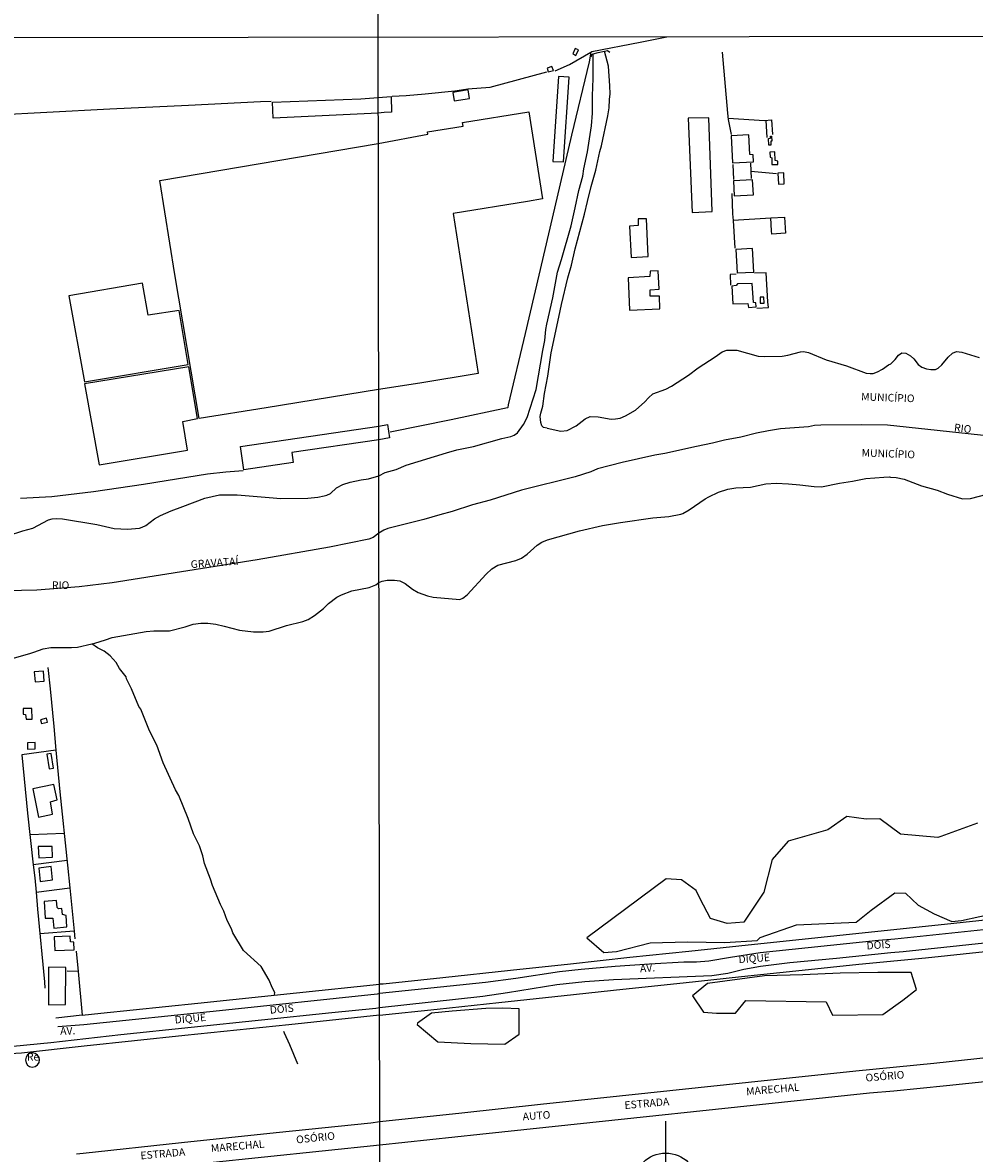
# Model space of a CAD drawing. Units: millimetres. Extents: x 183106 to 185523, y 1682597 to 1685372.
# Drawn here: x 183474 to 183787, y 1683339 to 1683711 of the extents above; entities that cross this region are included whole.
import ezdxf
from ezdxf.enums import TextEntityAlignment as Align

# ---------------------------------------------------------------- set-up
doc = ezdxf.new("R2010")
doc.units = ezdxf.units.MM
doc.header["$MEASUREMENT"] = 0
doc.header["$PDMODE"] = 34
doc.header["$PDSIZE"] = 21
for name, color, linetype in [('Pontos', 1, 'Continuous'), ('V-BANHADO', 102, 'Continuous'), ('V-CANAL', 111, 'Continuous'), ('V-CANTEIRO', 6, 'Continuous'), ('V-EDIFICACAO', 7, 'Continuous'), ('V-LIMITE', 6, 'Continuous'), ('V-LOTE', 10, 'Continuous'), ('V-NOME_DOS_LOGRADOUROS', 2, 'Continuous'), ('V-PONTE_VIADUTO_PASSARELA', 2, 'Continuous'), ('V-QUADRA', 40, 'Continuous'), ('V-RIO', 180, 'Continuous'), ('V-TESTADA', 200, 'Continuous'), ('V-VALETA', 173, 'Continuous'), ('X-LIMITE_1000', 7, 'Continuous')]:
    doc.layers.add(name, color=color, linetype=linetype)

msp = doc.modelspace()

# ---------------------------------------------------------------- linework, layer by layer
at = {"layer": 'Pontos'}
msp.add_point((183685.38, 1683328.9), dxfattribs=at)
at = {"layer": 'V-BANHADO'}
msp.add_lwpolyline([(183787.82, 1683447.8), (183775.8, 1683443.43), (183774.79, 1683443.12), (183762.51, 1683444.13), (183755.7, 1683449.19), (183751.25, 1683449.1), (183744.89, 1683450.04), (183738.65, 1683445.6), (183725.58, 1683441.83), (183720.39, 1683435.89), (183717.59, 1683425.09), (183711.06, 1683415.3), (183705.54, 1683414.84), (183700.12, 1683416.49), (183696.75, 1683422.92), (183695.44, 1683425.69), (183690.61, 1683429.2), (183685.5, 1683429.5), (183667.97, 1683416.51), (183659.5, 1683410.07), (183665.05, 1683405.28), (183669.17, 1683405.59), (183680.28, 1683408.46), (183692.56, 1683408.77), (183704.76, 1683408.54), (183715.41, 1683409.24), (183716.42, 1683410.25), (183728.39, 1683414.44), (183747.98, 1683415.21), (183752.87, 1683419.17), (183760.72, 1683424.92), (183764.22, 1683424.84), (183768.33, 1683420.8), (183768.33, 1683420.8), (183773.61, 1683418), (183779.37, 1683415.44), (183782.63, 1683415.83), (183794.68, 1683418.39)], dxfattribs=at)
for points in [[(183738.06, 1683389.07), (183740.2, 1683384.65), (183756.71, 1683384.95), (183763.28, 1683389.59), (183767.81, 1683393.12), (183766.06, 1683398.67), (183755.1, 1683398.67), (183742.68, 1683398.52), (183730.41, 1683397.94), (183717.84, 1683397.64), (183699.14, 1683395.16), (183694.18, 1683391.08), (183694.18, 1683391.08), (183697.83, 1683385.67), (183702.07, 1683385.38), (183708.35, 1683385.38), (183711.73, 1683389.5), (183738.06, 1683389.07)], [(183621.3, 1683375.34), (183632.48, 1683375.16), (183637.23, 1683378.48), (183637.23, 1683386.77), (183631.81, 1683386.99), (183626.25, 1683386.84), (183615.23, 1683386.06), (183608.38, 1683385.32), (183608.38, 1683385.32), (183603.81, 1683382.05), (183603.74, 1683381.64), (183610.52, 1683375.98), (183621.3, 1683375.34)]]:
    msp.add_lwpolyline(points, close=True, dxfattribs=at)
at = {"layer": 'V-CANAL'}
for points in [[(183667, 1683690.12), (183666.62, 1683696.59), (183665.24, 1683701.47)], [(183661.53, 1683692.48), (183661.59, 1683700.59)], [(183658.48, 1683662.8), (183659.62, 1683668.4), (183660.99, 1683676.97), (183661.27, 1683681.08), (183661.27, 1683686.78), (183661.53, 1683692.48)], [(183659.68, 1683652.13), (183660.87, 1683657.07), (183662.39, 1683662.39), (183663.72, 1683668.47), (183664.31, 1683670.35), (183666.37, 1683680.25), (183666.81, 1683682.89), (183666.86, 1683685.57), (183667.07, 1683687.45), (183667, 1683690.12)], [(183651.15, 1683633.03), (183654.28, 1683644.08), (183655.67, 1683650), (183656.78, 1683655.67), (183658.09, 1683660.41), (183658.48, 1683662.8)], [(183650.23, 1683614.11), (183651.08, 1683618.28), (183653.25, 1683627.04), (183654.46, 1683631.21), (183655.57, 1683636.53), (183658.72, 1683647.93), (183659.68, 1683652.13)], [(183645, 1683603.09), (183645.64, 1683606.44), (183645.95, 1683610), (183646.27, 1683611.78), (183648.26, 1683620.45), (183649.81, 1683628.85), (183651.15, 1683633.03)], [(183646.37, 1683577.56), (183645.19, 1683577.85), (183644.71, 1683578.42), (183644.39, 1683579.49), (183644.17, 1683581.41), (183644.34, 1683582.55), (183645, 1683584.84), (183645.55, 1683589.02), (183646.66, 1683594.72), (183647.72, 1683602.33), (183650.23, 1683614.11)], [(183634.43, 1683574.9), (183635.6, 1683575.31), (183636.72, 1683576.04), (183638.6, 1683578.79), (183639.81, 1683581.15), (183642.77, 1683590.32), (183645, 1683603.09)]]:
    msp.add_lwpolyline(points, dxfattribs=at)
at = {"layer": 'V-CANTEIRO'}
msp.add_lwpolyline([(183515.58, 1683334.16), (183591.4, 1683342.07), (183624.24, 1683345.55), (183752.39, 1683359.14), (183760.29, 1683359.8), (183777.68, 1683361.61), (183931.86, 1683377.72), (184073.94, 1683392.34), (184078.71, 1683393), (184097.05, 1683394.84), (184099.64, 1683395.11), (184144.95, 1683399.84), (184176.54, 1683402.91)], dxfattribs=at)
at = {"layer": 'V-EDIFICACAO'}
for points in [[(183655.66, 1683702.36), (183654.83, 1683700.61), (183655.88, 1683700.11), (183656.7, 1683701.94), (183655.66, 1683702.36)], [(183647.92, 1683696.44), (183647.92, 1683696.44), (183646.43, 1683695.93), (183646.75, 1683694.66), (183648.49, 1683695.14), (183647.92, 1683696.44)], [(183650.09, 1683693.21), (183648.27, 1683665.29), (183651.75, 1683665.08), (183653.62, 1683692.94), (183650.09, 1683693.21)], [(183590.9, 1683681.1), (183556.41, 1683679.45), (183556.15, 1683684.73), (183585.18, 1683685.83), (183590.89, 1683686.23), (183595.17, 1683686.57), (183595.27, 1683681.48), (183592.83, 1683681.38)], [(183615.41, 1683687.92), (183615.81, 1683685.13), (183620.94, 1683685.93), (183620.5, 1683688.79), (183615.41, 1683687.92)], [(183591.04, 1683590.33), (183554.08, 1683584.29), (183532.05, 1683580.75), (183524.09, 1683628.12), (183519.14, 1683658.94), (183590.91, 1683671.19), (183607.15, 1683674.24), (183607.11, 1683674.99), (183618.78, 1683676.87), (183618.63, 1683678.07), (183640.42, 1683681.55), (183644.9, 1683652.94), (183640, 1683652.13), (183615.58, 1683648.2), (183623.78, 1683595.52), (183604.6, 1683592.37)], [(183692.76, 1683679.47), (183694.06, 1683648.46), (183700.65, 1683648.81), (183699.5, 1683679.61), (183692.76, 1683679.47)], [(183706.9, 1683673.72), (183707.28, 1683664.8), (183714.18, 1683665.12), (183714.09, 1683667.42), (183712.98, 1683667.56), (183712.68, 1683673.99), (183706.9, 1683673.72)], [(183719.76, 1683673.55), (183720.19, 1683673.56), (183720.25, 1683671.97), (183719.93, 1683671.88), (183719.95, 1683670.57), (183719.27, 1683670.57), (183719.14, 1683672.83), (183719.77, 1683672.95), (183719.76, 1683673.55)], [(183719.57, 1683668.28), (183719.67, 1683666.68), (183720.2, 1683666.4), (183720.27, 1683664.3), (183722.19, 1683664.25), (183722.18, 1683665.34), (183721.33, 1683665.57), (183721.19, 1683668.37), (183719.57, 1683668.28)], [(183722.22, 1683661.43), (183722.39, 1683657.79), (183724.27, 1683657.86), (183724.15, 1683661.46), (183722.22, 1683661.43)], [(183707.6, 1683658.91), (183707.83, 1683654), (183714.2, 1683654.33), (183713.95, 1683659.24), (183707.6, 1683658.91)], [(183676.36, 1683646.4), (183676.34, 1683644.24), (183673.46, 1683644.01), (183673.98, 1683633.68), (183679.57, 1683634.06), (183679.03, 1683646.45), (183676.36, 1683646.4)], [(183708.46, 1683636.28), (183708.88, 1683628.62), (183714.3, 1683628.88), (183713.93, 1683636.62), (183708.46, 1683636.28)], [(183673.05, 1683626.99), (183673.53, 1683616.4), (183683.47, 1683616.78), (183683.32, 1683621.03), (183680.29, 1683621.01), (183680.22, 1683623.04), (183683.23, 1683623.31), (183682.91, 1683629.26), (183680.29, 1683629.15), (183680.13, 1683627.41), (183673.05, 1683626.99)], [(183489.18, 1683621.08), (183494.32, 1683592.86), (183528.48, 1683598.48), (183525.53, 1683616.29), (183515.34, 1683614.71), (183513.38, 1683625.2), (183489.18, 1683621.08)], [(183708.92, 1683625.01), (183708.58, 1683624.45), (183707.09, 1683624.25), (183707.41, 1683618.41), (183712.35, 1683618.61), (183712.58, 1683617.31), (183715.06, 1683617.45), (183715.03, 1683618.75), (183714.22, 1683618.89), (183713.82, 1683625.15), (183708.92, 1683625.01)], [(183716.46, 1683620.65), (183716.43, 1683618.67), (183717.77, 1683618.73), (183717.67, 1683620.64), (183716.46, 1683620.65)], [(183494.42, 1683592.16), (183499.21, 1683565.56), (183528.19, 1683570.35), (183526.73, 1683579.78), (183531.46, 1683580.74), (183528.64, 1683597.74), (183494.42, 1683592.16)], [(183591.05, 1683573.78), (183562.52, 1683569.6), (183562.96, 1683566.31), (183546.77, 1683563.95), (183545.59, 1683571.57), (183591.05, 1683578.25), (183593.92, 1683578.86), (183594.62, 1683574.47)], [(183477.81, 1683497.48), (183478.13, 1683494.28), (183481.17, 1683494.5), (183480.9, 1683497.76), (183477.81, 1683497.48)], [(183474.27, 1683485.48), (183474.26, 1683483.67), (183474.99, 1683483.53), (183475.18, 1683481.96), (183477.15, 1683481.98), (183477.09, 1683485.45), (183474.27, 1683485.48)], [(183479.96, 1683481.77), (183480.25, 1683480.5), (183482.24, 1683480.94), (183481.92, 1683482.29), (183479.96, 1683481.77)], [(183475.64, 1683474.17), (183475.68, 1683472.15), (183478.17, 1683472.24), (183478.2, 1683474.27), (183475.64, 1683474.17)], [(183483.39, 1683470.7), (183481.96, 1683470.48), (183482.73, 1683465.67), (183484.18, 1683465.89), (183483.39, 1683470.7)], [(183477.36, 1683459.08), (183479.31, 1683449.76), (183483.88, 1683450.76), (183483.17, 1683454.79), (183485.41, 1683455.46), (183484.33, 1683460.48), (183477.36, 1683459.08)], [(183479.18, 1683440.08), (183479.32, 1683436.46), (183483.83, 1683436.6), (183483.74, 1683440.17), (183479.18, 1683440.08)], [(183479.37, 1683432.98), (183479.85, 1683428.59), (183483.83, 1683429.14), (183483.39, 1683433.52), (183479.37, 1683432.98)], [(183485.83, 1683419.7), (183485.41, 1683420.1), (183485.2, 1683422.41), (183481.1, 1683422.02), (183481.45, 1683416.55), (183483.98, 1683416.56), (183484.27, 1683413.26), (183488.62, 1683413.75), (183488.37, 1683417.5), (183487.17, 1683417.73), (183486.95, 1683419.74), (183485.83, 1683419.7)], [(183484.36, 1683410.44), (183484.57, 1683405.97), (183490.98, 1683406.22), (183490.89, 1683408.68), (183489.82, 1683408.82), (183489.69, 1683410.68), (183484.36, 1683410.44)], [(183482.53, 1683400.45), (183482.53, 1683388.06), (183488.14, 1683388.17), (183488.27, 1683400.4), (183482.53, 1683400.45)], [(183479.6, 1683369.97), (183479.45, 1683370.77), (183478.96, 1683371.57), (183478.14, 1683372.12), (183477.19, 1683372.29), (183476.35, 1683372.09), (183475.69, 1683371.66), (183475.17, 1683370.93), (183474.96, 1683369.97), (183475.17, 1683369.01), (183475.69, 1683368.28), (183476.35, 1683367.85), (183477.19, 1683367.65), (183478.14, 1683367.82), (183478.96, 1683368.37), (183479.45, 1683369.17), (183479.6, 1683369.97)]]:
    msp.add_lwpolyline(points, close=True, dxfattribs=at)
at = {"layer": 'V-LIMITE'}
msp.add_lwpolyline([(183791.91, 1683574.99), (183758.24, 1683578.59), (183749.71, 1683578.7), (183736.34, 1683578.55), (183734.3, 1683578.46), (183732.31, 1683578.09), (183723.06, 1683577.38), (183719.13, 1683576.74), (183715.2, 1683575.96), (183710.03, 1683574.63), (183704.69, 1683573.61), (183700.79, 1683572.63), (183695.47, 1683571.61), (183685.04, 1683569.23), (183681.78, 1683568.76), (183671.11, 1683566.37), (183662.99, 1683564.29), (183660.81, 1683563.28), (183655.6, 1683561.62), (183637.93, 1683557.2), (183627.65, 1683553.93), (183621.84, 1683552.42), (183615.15, 1683550.19), (183611.19, 1683549.14), (183605.93, 1683547.64), (183594.11, 1683544.61), (183592.79, 1683544.08), (183591.1, 1683543.07), (183589.21, 1683541.71), (183587.81, 1683541.09), (183574.87, 1683538.47), (183551.15, 1683534.3), (183503.41, 1683526.8), (183492.67, 1683525.43), (183478.66, 1683524.34), (183458.52, 1683523.98)], dxfattribs=at)
at = {"layer": 'V-LOTE'}
for points in [[(183676.99, 1683704.42), (183685.71, 1683706.18)], [(183649.04, 1683695.01), (183653.71, 1683697.14), (183660.78, 1683701.19)], [(183660.78, 1683701.19), (183660.17, 1683697.94), (183654.47, 1683673.85)], [(183660.78, 1683701.19), (183661.08, 1683701.36), (183676.99, 1683704.42)], [(183703.9, 1683701.15), (183705.68, 1683681.14)], [(183627.66, 1683689.69), (183646.3, 1683694.69)], [(183595.48, 1683686.73), (183600.06, 1683686.93), (183606.29, 1683687.49), (183616.1, 1683688.41), (183620.31, 1683689.08), (183627.66, 1683689.69)], [(183481.95, 1683681.45), (183502.68, 1683682.56)], [(183502.68, 1683682.56), (183528.57, 1683683.8)], [(183528.57, 1683683.8), (183552.21, 1683684.94)], [(183552.21, 1683684.94), (183555.77, 1683685.06)], [(183465.69, 1683672.8), (183465.39, 1683680.55), (183481.95, 1683681.45)], [(183705.68, 1683681.14), (183705.95, 1683679.04), (183706.93, 1683674.14)], [(183705.9, 1683679.43), (183717.88, 1683678.73), (183720.13, 1683678.88), (183720.45, 1683674.07)], [(183718.76, 1683673.11), (183718.36, 1683678.75)], [(183654.47, 1683673.85), (183648.83, 1683649.85)], [(183707.43, 1683664.3), (183707.6, 1683659.37)], [(183713.26, 1683664.64), (183713.46, 1683659.64)], [(183713.37, 1683662.02), (183721.82, 1683661.31)], [(183707.06, 1683654.77), (183707.28, 1683648.09), (183707.59, 1683645.85), (183708.08, 1683636.76)], [(183648.83, 1683649.85), (183643.72, 1683627.9)], [(183707.58, 1683645.96), (183719.92, 1683646.69)], [(183719.92, 1683646.69), (183724.4, 1683646.95), (183724.71, 1683641.64), (183720.25, 1683641.33), (183720.12, 1683642.42)], [(183720.12, 1683642.42), (183719.92, 1683646.69)], [(183643.72, 1683627.9), (183639.22, 1683608.76)], [(183708.56, 1683628.2), (183706.51, 1683628.1), (183706.71, 1683624.63)], [(183715.3, 1683617.03), (183719.21, 1683617.31), (183718.95, 1683619.17), (183718.44, 1683628.7), (183714.54, 1683628.56)], [(183639.22, 1683608.76), (183633.63, 1683585.26)], [(183633.63, 1683585.26), (183633.47, 1683584.37), (183633.33, 1683584.25), (183614.92, 1683580.35)], [(183614.92, 1683580.35), (183594.78, 1683576.34)], [(183546.49, 1683563.55), (183540.77, 1683563.14), (183534.8, 1683562.47), (183521.17, 1683560.35)], [(183521.17, 1683560.35), (183513.76, 1683559.08), (183497.28, 1683556.67)], [(183497.28, 1683556.67), (183483.67, 1683555.09), (183473.39, 1683554.45)], [(183482.28, 1683498.97), (183483.1, 1683491.99), (183484.25, 1683479.57)], [(183484.25, 1683479.57), (183485, 1683471.83)], [(183485, 1683471.83), (183473.77, 1683470.23), (183475.69, 1683451.11)], [(183485, 1683471.83), (183486.32, 1683458.07)], [(183486.32, 1683458.07), (183488.84, 1683434)], [(183475.69, 1683451.11), (183477.54, 1683434.11)], [(183476.48, 1683444.1), (183487.73, 1683444.5)], [(183488.68, 1683435.48), (183477.54, 1683434.11)], [(183477.54, 1683434.11), (183478.01, 1683429.81), (183478.45, 1683425.14)], [(183488.84, 1683434), (183489.58, 1683426.54)], [(183478.45, 1683425.14), (183489.58, 1683426.54)], [(183489.58, 1683426.54), (183490.98, 1683412.35)], [(183478.45, 1683425.14), (183478.98, 1683419.53)], [(183478.98, 1683419.53), (183481.18, 1683395.61)], [(183796.5, 1683416.53), (183774.91, 1683414.24)], [(183490.98, 1683412.35), (183479.73, 1683411.48)], [(183490.98, 1683412.35), (183491.24, 1683409.76)], [(183750.93, 1683411.8), (183732.33, 1683409.84)], [(183774.91, 1683414.24), (183750.93, 1683411.8)], [(183712.46, 1683407.74), (183692.97, 1683405.67)], [(183732.33, 1683409.84), (183712.46, 1683407.74)], [(183491.65, 1683405.7), (183492.28, 1683399.01)], [(183692.97, 1683405.67), (183673.61, 1683403.6)], [(183770.77, 1683403.55), (183790.35, 1683405.61)], [(183654.09, 1683401.5), (183634.38, 1683399.37)], [(183673.61, 1683403.6), (183654.09, 1683401.5)], [(183730.26, 1683399.49), (183748.79, 1683401.42)], [(183748.79, 1683401.42), (183770.77, 1683403.55)], [(183492.28, 1683399.01), (183488.73, 1683399.2)], [(183492.28, 1683399.01), (183493.63, 1683384.73)], [(183612.12, 1683396.93), (183592.5, 1683394.84), (183591.31, 1683394.93)], [(183634.38, 1683399.37), (183612.12, 1683396.93)], [(183691.09, 1683395.34), (183710.26, 1683397.37)], [(183710.26, 1683397.37), (183730.26, 1683399.49)], [(183481.18, 1683395.61), (183481.37, 1683393.55)], [(183563.99, 1683392.09), (183591.31, 1683394.93)], [(183651.96, 1683391.16), (183671.32, 1683393.25)], [(183671.32, 1683393.25), (183691.09, 1683395.34)], [(183531.58, 1683388.68), (183563.99, 1683392.09)], [(183610.31, 1683386.69), (183630.59, 1683388.86)], [(183630.59, 1683388.86), (183651.96, 1683391.16)], [(183493.64, 1683384.72), (183499.77, 1683385.41)], [(183499.77, 1683385.41), (183531.58, 1683388.68)], [(183591.34, 1683384.66), (183610.31, 1683386.69)], [(183493.64, 1683384.72), (183484.95, 1683383.69)], [(183561.47, 1683381.57), (183527.36, 1683377.98)], [(183591.34, 1683384.66), (183561.47, 1683381.57)], [(183527.36, 1683377.98), (183494.24, 1683374.51)], [(183494.24, 1683374.51), (183473.66, 1683372.25), (183449.5, 1683370.81)]]:
    msp.add_lwpolyline(points, dxfattribs=at)
at = {"layer": 'V-PONTE_VIADUTO_PASSARELA'}
for points in [[(183661.59, 1683700.59), (183663.23, 1683701.02), (183665.24, 1683701.47)], [(183665.24, 1683701.47), (183666.21, 1683701.68), (183667.04, 1683701.15)], [(183660.9, 1683699.68), (183661.06, 1683700.45), (183661.59, 1683700.59)]]:
    msp.add_lwpolyline(points, dxfattribs=at)
at = {"layer": 'V-QUADRA'}
for points in [[(183453.93, 1683372.91), (183483.32, 1683375.7), (183506.27, 1683378.31), (183575.68, 1683385.59), (183590.16, 1683386.97), (183591.33, 1683387.25), (183625.31, 1683390.95), (183633.41, 1683392.1), (183649.58, 1683394.82), (183658.79, 1683395.81), (183668.18, 1683396.47), (183700.53, 1683397.73), (183705.75, 1683398.52), (183711.04, 1683399.83), (183716.56, 1683400.84), (183726.22, 1683402.03), (183741.53, 1683403.43), (183759.34, 1683405.31), (183763.37, 1683405.58), (183862.12, 1683416.09), (183998.27, 1683430.68), (184073.84, 1683438.6), (184116.66, 1683443.74), (184155.48, 1683447.48)], [(183796.07, 1683413.43), (183760.72, 1683409.65), (183755.3, 1683409.27), (183716.45, 1683405.15), (183706.62, 1683403.7), (183699.59, 1683402.4), (183695.48, 1683402.09), (183691.35, 1683402.08), (183680.08, 1683401.46), (183668.79, 1683400.71), (183657.54, 1683399.72), (183650.49, 1683398.93), (183636.13, 1683396.71), (183626.19, 1683395.39), (183591.32, 1683391.82), (183590.59, 1683391.64), (183538.76, 1683386.13), (183494.11, 1683381.51), (183485.62, 1683380.82)], [(183792.61, 1683370.85), (183773.51, 1683368.84), (183747.84, 1683366.28), (183721.92, 1683363.56), (183696.03, 1683360.8), (183670.14, 1683358.03), (183644.22, 1683355.33), (183618.33, 1683352.54), (183591.39, 1683349.67), (183588.48, 1683349.24), (183557.35, 1683345.98), (183526.21, 1683342.72), (183493.93, 1683339.29), (183491.73, 1683339.06)]]:
    msp.add_lwpolyline(points, dxfattribs=at)
at = {"layer": 'V-RIO'}
for points in [[(183646.37, 1683577.56), (183650.89, 1683576.61), (183653.01, 1683576.86), (183655.91, 1683578.39), (183658.95, 1683580.72), (183660.56, 1683581.39), (183663.23, 1683581.37), (183667.43, 1683580.57), (183668.93, 1683580.62), (183670.43, 1683580.92), (183672.18, 1683581.62), (183675.46, 1683583.57), (183678.53, 1683586.27), (183679.68, 1683587.55), (183681.19, 1683588.85), (183685.46, 1683590.46), (183687.33, 1683591.4), (183692.88, 1683595.03), (183696.09, 1683597.44), (183701.65, 1683601.02), (183703.93, 1683602.69), (183705.42, 1683603.2), (183708.7, 1683603.27), (183715.81, 1683601.29), (183717.91, 1683601.16), (183723.64, 1683601.26), (183725.55, 1683601.58), (183729.63, 1683602.71), (183730.71, 1683602.79), (183732.33, 1683602.45), (183738.1, 1683600.06), (183744.82, 1683598.12), (183751.28, 1683595.73), (183752.59, 1683595.53), (183753.6, 1683595.62), (183754.94, 1683596.11), (183756.58, 1683596.99), (183758.59, 1683598.41), (183759.37, 1683598.75), (183760.73, 1683600.13), (183761.85, 1683601.62), (183762.93, 1683602.36), (183764.27, 1683602.2), (183765.8, 1683601.39), (183766.88, 1683600.38), (183768.33, 1683598.58), (183769.57, 1683597.64), (183771.06, 1683597.15), (183772.55, 1683596.88), (183774.02, 1683596.9), (183774.91, 1683597.31), (183776.16, 1683598.44), (183778.18, 1683600.91), (183779.57, 1683602.28), (183780.89, 1683602.79), (183782.65, 1683602.6), (183788.35, 1683600.79)], [(183469.43, 1683542.28), (183474.13, 1683543.88), (183477.41, 1683544.76), (183482.59, 1683547.44), (183483.8, 1683547.77), (183485.3, 1683547.89), (183487.16, 1683547.81), (183498.43, 1683545.92), (183504.08, 1683544.6), (183508.55, 1683544.44), (183512.45, 1683544.77), (183513.37, 1683545.03), (183514.49, 1683545.59), (183517.36, 1683547.81), (183519.3, 1683548.89), (183522.87, 1683550.46), (183526.72, 1683551.89), (183533.97, 1683554.58), (183538.76, 1683555.69), (183544.51, 1683555.75), (183556.36, 1683554.66), (183558.75, 1683554.47), (183567.73, 1683554.64), (183571.02, 1683554.93), (183573.16, 1683555.33), (183574.05, 1683555.55), (183575.17, 1683556.08), (183577.21, 1683558.04), (183579.29, 1683559.11), (183581.71, 1683559.85), (183585.32, 1683560.58), (183587.72, 1683560.96), (183591.07, 1683561.93), (183593.2, 1683563.04), (183596.8, 1683564.05), (183600.12, 1683565.45), (183613.29, 1683569.54), (183616.76, 1683570.44), (183622.22, 1683571.55), (183631.52, 1683574.25), (183634.43, 1683574.9)], [(183470.55, 1683501.88), (183476.42, 1683503.51), (183477.67, 1683504.01), (183480.77, 1683505.05), (183483.26, 1683505.52), (183490.11, 1683505.48), (183492.11, 1683505.63), (183496.79, 1683506.76), (183497.73, 1683506.99), (183501.28, 1683508), (183503.51, 1683508.82), (183514.65, 1683510.73), (183517.21, 1683511.02), (183522.35, 1683511.05), (183527.46, 1683512.33), (183530.04, 1683513.16), (183532.6, 1683513.5), (183534.93, 1683513.48), (183537.48, 1683513.16), (183540.29, 1683512.51), (183545.34, 1683511.26), (183549.94, 1683510.72), (183553.07, 1683510.68), (183555.11, 1683510.94), (183560.76, 1683512.71), (183566.16, 1683514.05), (183567.92, 1683514.77), (183569.93, 1683516.02), (183572.93, 1683518.39), (183574.59, 1683519.98), (183577.34, 1683522.06), (183578.87, 1683522.88), (183582.23, 1683524.19), (183587.94, 1683525.26), (183590.07, 1683526.14), (183591.11, 1683526.85), (183592.16, 1683527.28), (183593.87, 1683527.64), (183596.26, 1683527.7), (183597.98, 1683527.38), (183599.76, 1683526.6), (183602.13, 1683524.75), (183604.06, 1683523.6), (183607.09, 1683522.54), (183609, 1683522.08), (183617.73, 1683521.27), (183618.71, 1683521.69), (183620.11, 1683522.87), (183626.37, 1683529.66), (183628.2, 1683531.43), (183630.18, 1683532.57), (183636.13, 1683534.08), (183637.95, 1683534.86), (183639.81, 1683536.15), (183643.13, 1683539.2), (183644.67, 1683540.19), (183646.48, 1683540.92), (183657.08, 1683543.92), (183664.6, 1683545.61), (183670.55, 1683546.65), (183681.19, 1683548.18), (183686.38, 1683548.57), (183690.3, 1683549.34), (183691.02, 1683549.57), (183693.13, 1683550.74), (183698.32, 1683554.4), (183699.53, 1683555.09), (183702.75, 1683556.61), (183705.77, 1683557.54), (183708.45, 1683557.95), (183713.23, 1683558.17), (183718.29, 1683559.32), (183721.63, 1683559.51), (183725.77, 1683559.35), (183729.4, 1683559.01), (183734.15, 1683558.41), (183736.54, 1683558.33), (183742.52, 1683559.58), (183746.73, 1683560.16), (183751.15, 1683561.04), (183757.11, 1683561.55), (183758.9, 1683561.58), (183759.3, 1683561.45), (183761.09, 1683561.36), (183763.79, 1683560.79), (183769.46, 1683558.6), (183774.56, 1683557.23), (183777.93, 1683555.93), (183782.93, 1683554.37), (183785.58, 1683554.45), (183790.99, 1683555.88)]]:
    msp.add_lwpolyline(points, dxfattribs=at)
at = {"layer": 'V-TESTADA'}
for points in [[(183796.5, 1683416.53), (183774.91, 1683414.24)], [(183750.93, 1683411.8), (183732.33, 1683409.84)], [(183774.91, 1683414.24), (183750.93, 1683411.8)], [(183712.46, 1683407.74), (183692.97, 1683405.67)], [(183732.33, 1683409.84), (183712.46, 1683407.74)], [(183692.97, 1683405.67), (183673.61, 1683403.6)], [(183770.77, 1683403.55), (183790.35, 1683405.61)], [(183654.09, 1683401.5), (183634.38, 1683399.37)], [(183673.61, 1683403.6), (183654.09, 1683401.5)], [(183730.26, 1683399.49), (183748.79, 1683401.42)], [(183748.79, 1683401.42), (183770.77, 1683403.55)], [(183612.12, 1683396.93), (183592.5, 1683394.84), (183591.31, 1683394.93)], [(183634.38, 1683399.37), (183612.12, 1683396.93)], [(183691.09, 1683395.34), (183710.26, 1683397.37)], [(183710.26, 1683397.37), (183730.26, 1683399.49)], [(183563.99, 1683392.09), (183591.31, 1683394.93)], [(183651.96, 1683391.16), (183671.32, 1683393.25)], [(183671.32, 1683393.25), (183691.09, 1683395.34)], [(183531.58, 1683388.68), (183563.99, 1683392.09)], [(183610.31, 1683386.69), (183630.59, 1683388.86)], [(183630.59, 1683388.86), (183651.96, 1683391.16)], [(183493.64, 1683384.72), (183499.77, 1683385.41)], [(183499.77, 1683385.41), (183531.58, 1683388.68)], [(183591.34, 1683384.66), (183610.31, 1683386.69)], [(183493.64, 1683384.72), (183484.95, 1683383.69)], [(183561.47, 1683381.57), (183527.36, 1683377.98)], [(183591.34, 1683384.66), (183561.47, 1683381.57)], [(183527.36, 1683377.98), (183494.24, 1683374.51)], [(183494.24, 1683374.51), (183473.66, 1683372.25), (183449.5, 1683370.81)]]:
    msp.add_lwpolyline(points, dxfattribs=at)
at = {"layer": 'V-VALETA'}
for points in [[(183515.78, 1683478.13), (183512.91, 1683485.3), (183512.23, 1683486.16), (183509.83, 1683491.98), (183508.18, 1683495.28), (183508.03, 1683495.94), (183505.91, 1683498.58), (183504.74, 1683500.61), (183502.85, 1683502.81), (183500.84, 1683504.31), (183498.62, 1683505.37), (183496.79, 1683506.76)], [(183536.46, 1683427.26), (183535.82, 1683429.4), (183533.83, 1683434.51), (183533.24, 1683437.03), (183532.17, 1683440.35), (183530.2, 1683444.34), (183528.49, 1683449.32), (183525.34, 1683456.88), (183524.27, 1683458.75), (183520.21, 1683467.58), (183518.15, 1683473.47), (183515.78, 1683478.13)], [(183556.86, 1683391.44), (183556.88, 1683392.2), (183556, 1683393.82), (183555.06, 1683396.18), (183552.48, 1683400.66), (183546.63, 1683406), (183543.08, 1683411.71), (183542.69, 1683413.09), (183541.31, 1683415.79), (183540.16, 1683418.89), (183539.05, 1683421.06), (183536.46, 1683427.26)], [(183559.78, 1683379.46), (183559.94, 1683378.87), (183561.79, 1683375.09), (183564.39, 1683368.71)]]:
    msp.add_lwpolyline(points, dxfattribs=at)
at = {"layer": 'X-LIMITE_1000'}
for p, q in [((183592.5, 1682597.46), (183588.4, 1685368.82)), ((185521.35, 1683708.74), (183108.24, 1683705.32))]:
    msp.add_line(p, q, dxfattribs=at)

# ---------------------------------------------------------------- texts
at = {"layer": 'V-NOME_DOS_LOGRADOUROS'}
for s, rotation, p in [('MUNICÍPIO', 358, (183749.54, 1683585.95)), ('RIO', 353, (183779.93, 1683575.88)), ('MUNICÍPIO', 358, (183749.7, 1683567.51)), ('GRAVATAÍ', 4, (183529.4, 1683530.83)), ('DOIS', 4, (183751.51, 1683405.49)), ('DIQUE', 4, (183709.45, 1683401)), ('AV.', 4, (183677.05, 1683397.98)), ('DIQUE', 5, (183524.18, 1683381.15)), ('DOIS', 5, (183555.42, 1683384.39)), ('AV.', 2, (183486.45, 1683377.45)), ('OSÓRIO', 5, (183751.22, 1683362.08)), ('MARECHAL', 5, (183711.98, 1683357.58)), ('ESTRADA', 5, (183672, 1683353.07)), ('AUTO', 4, (183638.51, 1683349.35)), ('OSÓRIO', 6, (183564.14, 1683341.75)), ('ESTRADA', 5, (183512.93, 1683336.51)), ('MARECHAL', 5, (183536.1, 1683338.89))]:
    msp.add_text(s, height=2.5, rotation=rotation, dxfattribs=at).set_placement(p, align=Align.BOTTOM_LEFT)
for s, p in [('RIO', (183483.67, 1683523.98)), ('Re', (183475.44, 1683369))]:
    msp.add_text(s, height=2.5, dxfattribs=at).set_placement(p, align=Align.BOTTOM_LEFT)

doc.saveas('drawing.dxf')
